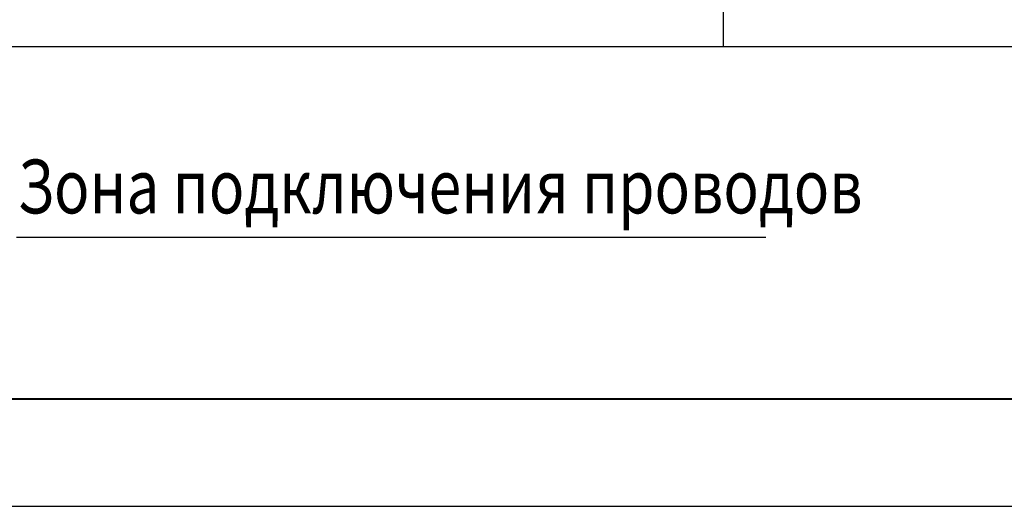
# Model space of a CAD drawing. Units: millimetres. Extents: x -10 to 850, y -1 to 298.
# Drawn here: x 585 to 630, y -1 to 22 of the extents above; entities that cross this region are included whole.
import ezdxf
from ezdxf.lldxf.tags import DXFTag

# ---------------------------------------------------------------- set-up
doc = ezdxf.new("R2010")
doc.units = ezdxf.units.MM
doc.layers.add('help', color=4, linetype='New Line1', lineweight=25)
doc.layers.add('РАЗМЕРЫ', color=7, linetype='Continuous', lineweight=25)
doc.layers.add('ФОРМАТ', color=7, linetype='Continuous')
doc.styles.add('GOST', font='CS_Gost2304.shx', dxfattribs={"width": 0.8, "oblique": 15, "height": 3.5})
tags = doc.linetypes.add('New Line1', pattern=[0.8, 0.5, -0.3]).pattern_tags.tags
tags[6:7] = [DXFTag(74, 4), DXFTag(75, 0), DXFTag(340, '0'), DXFTag(46, 1.0), DXFTag(50, 0.0), DXFTag(44, 0.0), DXFTag(45, 0.0)]
tags[4:5] = [DXFTag(74, 4), DXFTag(75, 0), DXFTag(340, '0'), DXFTag(46, 1.0), DXFTag(50, 0.0), DXFTag(44, 0.0), DXFTag(45, 0.0)]
doc.dimstyles.new('GOST', dxfattribs={"dimscale": 0, "dimtxt": 3, "dimasz": 3, "dimexe": 1.25, "dimexo": 0, "dimtad": 1, "dimtoh": 1, "dimdec": 3, "dimrnd": 0.5, "dimtxsty": 'GOST', "dimcen": 5, "dimadec": 3, "dimazin": 2, "dimtfac": 1, "dimtdec": 4, "dimtmove": 1, "dimatfit": 3, "dimfxl": 1, "dimtolj": 1, "dimtzin": 0, "dimarcsym": 0})

# ---------------------------------------------------------------- blocks, each defined once
blk = doc.blocks.new('*D52')
at = {"layer": 'Defpoints', "color": 0}
for p in [(619.544, 27.416), (617.294, 20.345), (633.544, 20.345)]:
    blk.add_point(p, dxfattribs=at)
at = {"layer": 'РАЗМЕРЫ', "color": 0, "lineweight": -2}
for p, q in [((619.544, 27.416), (634.794, 27.416)), ((633.544, 27.416), (633.544, 20.345)), ((639.353, 27.378), (633.544, 23.881)), ((650.477, 27.378), (639.353, 27.378)), ((617.294, 20.345), (634.794, 20.345)), ((633.544, 16.345), (633.544, 12.345))]:
    blk.add_line(p, q, dxfattribs=at)
at = {"layer": 'РАЗМЕРЫ', "color": 0}
for points in [[(632.877, 31.416), (634.211, 31.416), (633.544, 27.416)], [(634.211, 16.345), (632.877, 16.345), (633.544, 20.345)]]:
    blk.add_solid(points, dxfattribs=at)
at = {"layer": 'РАЗМЕРЫ', "color": 0, "ltscale": 0.4, "insert": (644.915, 29.825), "char_height": 3.5, "attachment_point": 5, "style": 'GOST'}
blk.add_mtext('10...15', dxfattribs=at)

msp = doc.modelspace()

# ---------------------------------------------------------------- linework, layer by layer
at = {"layer": 'help', "ltscale": 5}
for p in [(617.29391, 32.41605), (579.79391, 20.34545)]:
    msp.add_line(p, (617.29391, 20.34545), dxfattribs=at)
at = {"layer": 'help', "color": 4, "linetype": 'ByBlock', "lineweight": 25}
msp.add_line((619.28336, 11.47069), (584.43035, 11.47069), dxfattribs=at)
at = {"layer": 'ФОРМАТ', "lineweight": 40}
msp.add_line((449.64016, 3.98548), (844.69876, 3.98548), dxfattribs=at)
at = {"layer": 'ФОРМАТ'}
msp.add_line((429.69881, -1.01452), (849.69876, -1.01452), dxfattribs=at)

# ---------------------------------------------------------------- texts
at = {"layer": 'help', "style": 'GOST', "oblique": 15, "width": 0.8}
msp.add_text('Зона подключения проводов', height=2.5, dxfattribs=at).set_placement((584.48143, 12.59469))

# ---------------------------------------------------------------- dimensions: what is measured, and where the dimension line sits
at = {"layer": 'РАЗМЕРЫ'}
dim = msp.add_linear_dim(base=(633.54391, 20.34546), p1=(619.54392, 27.41605), p2=(617.29391, 20.34546), angle=270, text='10...15', dimstyle='GOST', override={"dimscale": 1, "dimasz": 4, "dimlfac": 2, "dimtxsty": 'GOST', "dimsah": 1, "dimtmove": 1, "dimtolj": 0}, dxfattribs=at)
dim.commit()
dim.dimension.update_dxf_attribs({"geometry": '*D52', "text_midpoint": (639.97803, 27.37753), "dimtype": 160})

doc.saveas('drawing.dxf')
